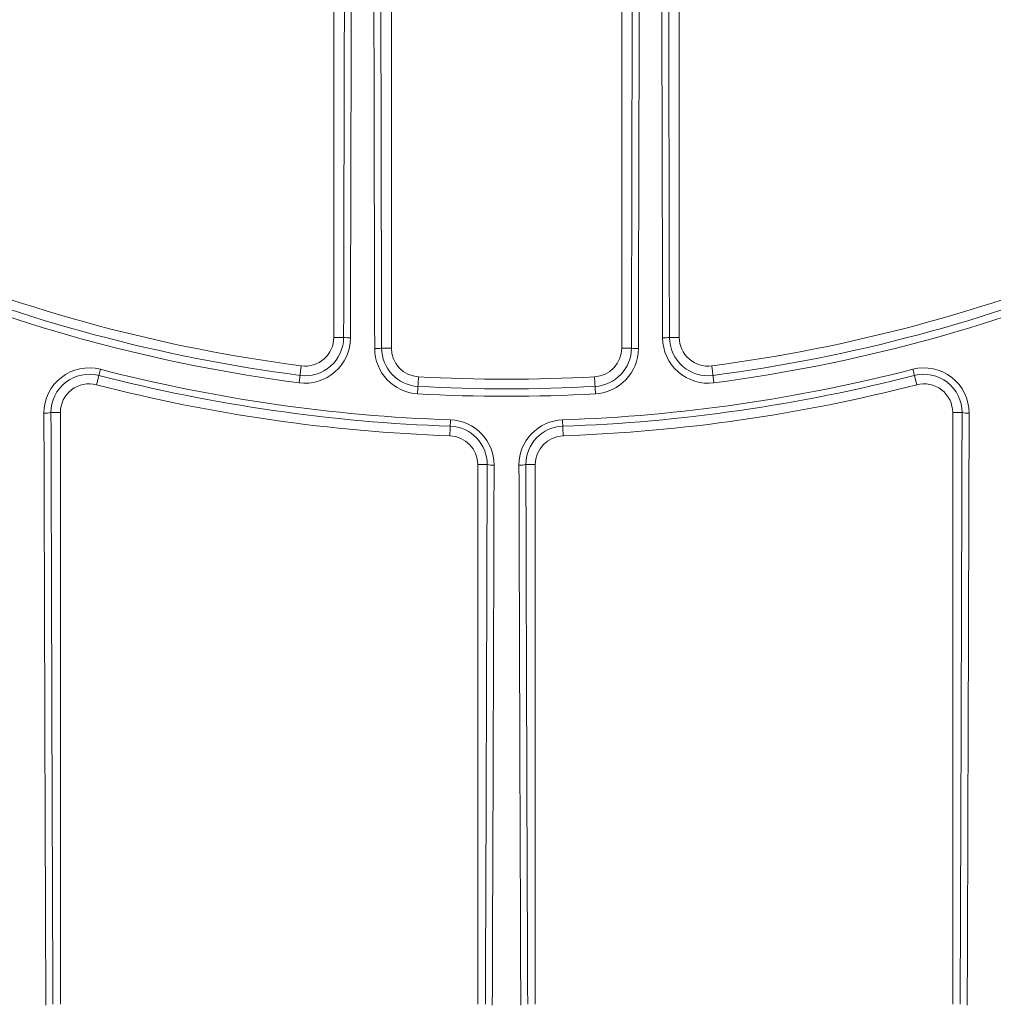
# Model space of a CAD drawing. Extents: x 0.5 to 17, y -0.1 to 10.5.
# Drawn here: x 4.5 to 4.6, y 7.3 to 7.4 of the extents above; entities that cross this region are included whole.
import ezdxf

# ---------------------------------------------------------------- set-up
doc = ezdxf.new("R2010")
doc.units = 0
doc.header["$LTSCALE"] = 0.25
doc.header["$MEASUREMENT"] = 0
doc.layers.get('0').update_dxf_attribs({"linetype": 'CONTINUOUS'})
doc.layers.add('TANK', color=4, linetype='CONTINUOUS')

msp = doc.modelspace()

# ---------------------------------------------------------------- linework, layer by layer
at = {"linetype": 'Continuous', "lineweight": 18}
for p, q in [((4.515117403810997, 7.462734438551052), (4.515117403810997, 7.360149806186779)), ((4.556784070477665, 7.360149806186779), (4.556784070477665, 7.462734438551052)), ((4.522061848255444, 7.358857347346765), (4.522061848255444, 7.459889482676115)), ((4.549839626033219, 7.459889482676115), (4.549839626033222, 7.358857347346765)), ((4.51629600577176, 7.360149806186779), (4.515117403810997, 7.360149806186779)), ((4.555605468516902, 7.360149806186779), (4.556784070477665, 7.360149806186779)), ((4.520885957919294, 7.358857347346765), (4.522061848255444, 7.358857347346765)), ((4.551015516369368, 7.358857347346765), (4.549839626033222, 7.358857347346765)), ((4.4869516481047, 7.35629511605457), (4.486471570477661, 7.354435783400165)), ((4.51092799876449, 7.354663933978678), (4.511195078708116, 7.356706880896084)), ((4.560706395580546, 7.356706880896084), (4.560973475524175, 7.354663933978678)), ((4.584949826183955, 7.356295116054568), (4.585429903810994, 7.354435783400163)), ((4.525226706410113, 7.353333338619667), (4.525341169243095, 7.355390487633105)), ((4.54667476787855, 7.353333338619667), (4.546560305045567, 7.355390487633105)), ((4.480996966853059, 7.351073818689915), (4.482131292699883, 7.351073818689915)), ((4.482131292699883, 7.279678882995495), (4.482131292699883, 7.351073818689915)), ((4.590904507435596, 7.351073818689914), (4.589770181588772, 7.351073818689914)), ((4.589770181588772, 7.351073818689914), (4.589770181588772, 7.279678882995495)), ((4.529192242104383, 7.350187976162085), (4.529126024500652, 7.348268807676339)), ((4.542709232184279, 7.350187976162085), (4.54277544978801, 7.348268807676339)), ((4.533617282035728, 7.344798650409532), (4.532478514922108, 7.344798650409532)), ((4.532478514922108, 7.344798650409532), (4.532478514922108, 7.279678882995495)), ((4.538284192252934, 7.344798650409532), (4.539422959366554, 7.344798650409532)), ((4.539422959366554, 7.279678882995495), (4.539422959366554, 7.344798650409532))]:
    msp.add_line(p, q, dxfattribs=at)
for radius in [0.3333333333333335, 0.3263888888888891]:
    msp.add_circle((4.535950737144329, 7.546067771884386), radius, dxfattribs=at)
for centre, radius, start, end in [((4.535950737144329, 7.546067771884386), 0.318738236915414, 190.6003255420335, 259.3996744579682), ((4.535950737144329, 7.546067771884386), 0.3180131615680331, 190.6003255420335, 259.3996744579682), ((4.535950737144329, 7.546067771884386), 0.3180131615680333, 280.6003255420318, 349.3996744579662), ((4.535950737144329, 7.546067771884386), 0.3187382369154141, 280.6003255420318, 349.3996744579662), ((-65.54402952624784, 7.545675906242551), 70.06057117656377, 359.848275930847, 359.932170162539), ((-65.56694921304197, 7.545675773425228), 70.08431739283945, 359.848275930847, 359.932170162539), ((74.63885068700297, 7.545675773424734), 70.08431739251179, 180.0678298374625, 180.1517240691546), ((74.61593100069992, 7.545675906242999), 70.0605711767272, 180.0678298374625, 180.1517240691546), ((74.6299811012817, 7.545657084292409), 70.1101823790605, 180.0701152986846, 180.152709412973), ((74.60706442049191, 7.545657223443571), 70.08642739989885, 180.0701152986846, 180.152709412973), ((-65.53516294567575, 7.545657223442476), 70.08642739937135, 359.8472905870268, 359.9298847013169), ((-65.55807962739425, 7.545657084293119), 70.11018237946172, 359.8472905870286, 359.9298847013169), ((4.535950737144329, 7.546067771884386), 0.1909722222222223, 232.4481905610431, 262.5518094389575), ((4.535950737144329, 7.546067771884386), 0.1909722222222225, 277.4481905610422, 307.5518094389574), ((4.535950737144329, 7.546067771884386), 0.1930325532159285, 232.4481905610431, 262.5518094389575), ((4.535950737144329, 7.546067771884386), 0.1921343235557739, 232.4481905610431, 262.5518094389575), ((4.535950737144329, 7.546067771884386), 0.192134323555774, 277.4481905610422, 307.5518094389574), ((4.535950737144329, 7.546067771884386), 0.1930325532159285, 277.4481905610422, 307.5518094389574), ((4.511638831133283, 7.360101307039248), 0.00548364007355913, 262.5519133689795, 359.8483338260097), ((4.511647069568077, 7.360164319203702), 0.00464895885694708, 262.5519236564313, 359.8211350123962), ((4.511645181588776, 7.360149806186779), 0.003472222222222222, 262.5518094389575, 0), ((4.516935629746197, 7.363087574917191), 0.003006593411496936, 257.7170030432029, 273.5625124959133), ((4.554965844542469, 7.363087574917191), 0.003006593411497363, 266.4374875040941, 282.2829969567971), ((4.5602626443759, 7.36010130843343), 0.005483641297765316, 180.1516807072911, 277.4480720977226), ((4.560254403542896, 7.360164317857798), 0.004648957675059288, 180.1788484454761, 277.4480928857049), ((4.560256292699886, 7.360149806186779), 0.003472222222222222, 180, 277.4481905610422), ((4.520239463874734, 7.361829413002237), 0.003041566834722102, 266.3860628837253, 282.2720045288694), ((4.52553136313561, 7.358808507795901), 0.005483638685105019, 180.1526866220123, 266.8151554366195), ((4.525534890410622, 7.358871956246097), 0.004648955444921297, 180.1800468218101, 266.8151744387632), ((4.525534070477665, 7.358857347346765), 0.003472222222222186, 180, 266.8152614632844), ((4.546367403810997, 7.358857347346765), 0.003472222222222222, 273.1847385367229, 0), ((4.546366584381829, 7.358871955768059), 0.004648954939633501, 273.1848196892416, 359.8199590501929), ((4.546370114732799, 7.358808504400757), 0.005483635096324149, 273.1848091890114, 359.8473487523635), ((4.551662010413928, 7.361829413002241), 0.00304156683472662, 257.7279954711452, 273.6139371162672), ((4.485590370410772, 7.351022860933326), 0.005445158493879737, 75.52261745739376, 180.1592365462097), ((4.535950737144329, 7.546067771884386), 0.1959963561585144, 255.5224878140732, 268.0238917142823), ((4.535950737144329, 7.546067771884386), 0.1959963561585143, 271.9761082857177, 284.4775121859266), ((4.586311101762487, 7.35102285821019), 0.005445160601700738, 359.8407921692583, 104.4773538271408), ((4.485607431095065, 7.351088946165913), 0.00461048905945527, 75.52261145498966, 180.187993523771), ((4.535950737144329, 7.546067771884386), 0.1967627736705513, 255.5224878140732, 268.0238917142823), ((4.535950737144329, 7.546067771884386), 0.1909722222222223, 266.8152614632771, 273.1847385367229), ((4.535950737144329, 7.546067771884386), 0.1967627736705514, 271.9761082857177, 284.4775121859266), ((4.586294041485985, 7.351088943968861), 0.004610490759844084, 359.8120338490371, 104.4773611722014), ((4.485603514922104, 7.351073818689915), 0.003472222222222331, 75.52248781407343, 180), ((4.535950737144329, 7.546067771884386), 0.1979166666666667, 255.5224878140665, 268.0238917142823), ((4.535950737144329, 7.546067771884386), 0.1921343235557738, 266.8152614632771, 273.1847385367229), ((4.535950737144329, 7.546067771884386), 0.1979166666666667, 271.9761082857177, 284.4775121859266), ((4.586297959366551, 7.351073818689914), 0.003472222222222331, 0, 104.4775121859266), ((4.535950737144329, 7.546067771884386), 0.1930325532159285, 266.8152614632771, 273.1847385367229), ((4.480342580010866, 7.353985778384775), 0.002984582282953116, 266.2087124727548, 282.6653236844015), ((73.99346945135882, 7.544048603197568), 69.51274034431836, 180.1590594019434, 180.2179068993591), ((-64.92156797627815, 7.544048603195063), 69.51274034352635, 359.7820931006407, 359.8409405980582), ((4.591558894277789, 7.353985778384773), 0.002984582282954295, 257.3346763155984, 273.7912875272526), ((74.01617816088996, 7.544047918821627), 69.53630087854455, 180.1590594019434, 180.2179068993609), ((4.52900446630257, 7.344746059617526), 0.005445155225490197, 359.8355667753542, 88.02376717652062), ((4.54289700426936, 7.344746063197926), 0.005445151519050312, 91.9761950371862, 180.1644710109414), ((-64.94427668763477, 7.544047918825128), 69.53630087957802, 359.7820931006407, 359.8409405980562), ((4.529006823430503, 7.344814271547934), 0.004610485068889237, 359.8058713994827, 88.02378925192214), ((4.542894650580248, 7.34481427181551), 0.004610484791888443, 91.9762074111506, 180.1941319374444), ((4.529006292699886, 7.344798650409532), 0.003472222222222321, 0, 88.02389171428227), ((4.542895181588776, 7.344798650409532), 0.003472222222222261, 91.97610828571773, 180), ((-64.91475584741507, 7.543960845150857), 69.44865870488238, 359.7819644344168, 359.8356891399919), ((4.534260546618899, 7.347535433602806), 0.002811364716813821, 256.7730574862679, 273.8558105757215), ((-64.9374622480187, 7.543960131030226), 69.47219751934679, 359.7819644344168, 359.8356891399919), ((4.537640927669766, 7.347535433602784), 0.002811364716793478, 266.1441894242197, 283.2269425138001), ((74.00936372215479, 7.543960131029825), 69.47219751919422, 180.1643108600097, 180.2180355655847), ((73.98665732115178, 7.54396084514912), 69.44865870433048, 180.1643108600097, 180.2180355655829), ((4.535950737144329, 7.546067771884386), 0.3194444444444447, 280.4461179562388, 314.7166059734807), ((4.535950737144329, 7.546067771884386), 0.3194444444444446, 225.3901307550586, 259.5538820437612)]:
    msp.add_arc(centre, radius, start, end, dxfattribs=at)
at = {"layer": 'TANK'}
msp.add_circle((4.535950737144329, 7.546067771884386), 0.2916666666666666, dxfattribs=at)

doc.saveas('drawing.dxf')
